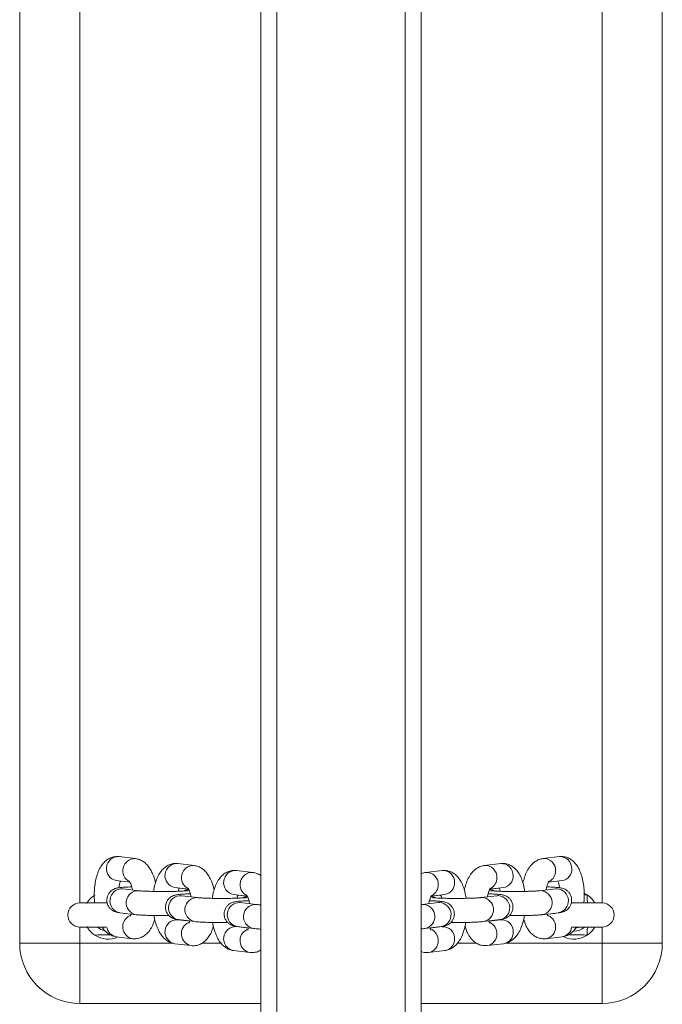
# Model space of a CAD drawing. Units: millimetres. Extents: x -4534 to 353814, y -3372 to 6515.
# Drawn here: x 79 to 239, y 2081 to 2326 of the extents above; entities that cross this region are included whole.
import ezdxf

# ---------------------------------------------------------------- set-up
doc = ezdxf.new("R2010")
doc.units = ezdxf.units.MM
doc.layers.add('Toestel 2D', color=7, linetype='Continuous', lineweight=20)
doc.layers.add('VP-EQ', color=7, linetype='Continuous', true_color=0x8a3492)

# ---------------------------------------------------------------- blocks, each defined once
blk = doc.blocks.new('wd1424')
at = {"layer": 'VP-EQ', "color": 0, "linetype": 'Continuous', "lineweight": 18}
for p, q in [((1724.002, 2204.641), (1724.002, 2467.508)), ((1724.402, 2203.042), (1724.402, 2467.654)), ((1727.602, 2203.042), (1727.602, 2467.654)), ((1728.002, 2204.641), (1728.002, 2467.509)), ((1718.002, 2413.268), (1718.002, 2371.268)), ((1734.002, 2371.268), (1734.002, 2413.268)), ((1719.502, 2372.268), (1719.502, 2412.268)), ((1732.502, 2412.268), (1732.502, 2372.268)), ((1720.477, 2373.42), (1720.883, 2373.372)), ((1731.033, 2373.372), (1731.439, 2373.42)), ((1721.937, 2373.248), (1722.343, 2373.2)), ((1729.573, 2373.2), (1729.979, 2373.248)), ((1723.397, 2373.076), (1723.803, 2373.028)), ((1728.113, 2373.028), (1728.519, 2373.076)), ((1720.747, 2372.784), (1720.407, 2372.824)), ((1731.509, 2372.824), (1731.169, 2372.784)), ((1720.567, 2372.62), (1720.973, 2372.572)), ((1722.207, 2372.612), (1721.867, 2372.652)), ((1721.972, 2372.635), (1722.21, 2372.607)), ((1722.027, 2372.448), (1722.433, 2372.4)), ((1723.667, 2372.44), (1723.327, 2372.48)), ((1723.432, 2372.463), (1723.67, 2372.435)), ((1728.246, 2372.435), (1728.484, 2372.463)), ((1728.589, 2372.48), (1728.249, 2372.44)), ((1729.483, 2372.4), (1729.889, 2372.448)), ((1729.707, 2372.607), (1729.944, 2372.635)), ((1730.049, 2372.652), (1729.709, 2372.612)), ((1729.924, 2372.45), (1729.889, 2372.448)), ((1730.943, 2372.572), (1731.349, 2372.62)), ((1730.978, 2372.574), (1730.943, 2372.572)), ((1731.384, 2372.622), (1731.349, 2372.62)), ((1732.134, 2372.468), (1732.056, 2372.466)), ((1732.134, 2372.468), (1732.06, 2372.51)), ((1719.502, 2372.268), (1720.18, 2372.268)), ((1723.488, 2372.276), (1723.893, 2372.228)), ((1728.023, 2372.228), (1728.428, 2372.276)), ((1728.058, 2372.229), (1728.023, 2372.228)), ((1728.464, 2372.277), (1728.428, 2372.276)), ((1729.518, 2372.402), (1729.483, 2372.4)), ((1731.732, 2372.268), (1732.502, 2372.268)), ((1732.067, 2372.267), (1732.051, 2372.281)), ((1720.903, 2371.976), (1720.497, 2372.024)), ((1720.603, 2372.007), (1720.776, 2371.987)), ((1731.419, 2372.024), (1731.013, 2371.976)), ((1731.14, 2371.987), (1731.328, 2372.009)), ((1721.937, 2371.85), (1722.236, 2371.814)), ((1722.363, 2371.804), (1721.957, 2371.852)), ((1729.959, 2371.852), (1729.553, 2371.804)), ((1729.68, 2371.814), (1729.979, 2371.85)), ((1720.151, 2371.668), (1719.502, 2371.668)), ((1719.502, 2371.268), (1719.502, 2371.668)), ((1723.397, 2371.678), (1723.696, 2371.642)), ((1723.823, 2371.632), (1723.417, 2371.68)), ((1728.499, 2371.68), (1728.093, 2371.632)), ((1728.22, 2371.642), (1728.519, 2371.678)), ((1732.502, 2371.668), (1731.764, 2371.668)), ((1732.502, 2371.668), (1732.502, 2371.268)), ((1719.502, 2371.268), (1718.002, 2371.268)), ((1719.502, 2369.768), (1719.502, 2371.268)), ((1721.81, 2371.268), (1719.502, 2371.268)), ((1720.812, 2371.378), (1720.407, 2371.426)), ((1722.273, 2371.206), (1721.867, 2371.254)), ((1723.014, 2371.268), (1722.544, 2371.268)), ((1729.376, 2371.268), (1728.903, 2371.268)), ((1730.049, 2371.254), (1729.643, 2371.206)), ((1732.502, 2371.268), (1730.113, 2371.268)), ((1731.509, 2371.426), (1731.104, 2371.378)), ((1734.002, 2371.268), (1732.502, 2371.268)), ((1732.502, 2371.268), (1732.502, 2369.768)), ((1723.733, 2371.034), (1723.327, 2371.082)), ((1728.589, 2371.082), (1728.183, 2371.034)), ((1719.502, 2369.768), (1724.002, 2369.768)), ((1728.002, 2369.768), (1732.502, 2369.768))]:
    blk.add_line(p, q, dxfattribs=at)
at = {"layer": 'VP-EQ', "color": 0, "linetype": 'Continuous', "lineweight": 18, "flags": 128}
for points in [[(1722.096, 2372.57), (1722.124, 2372.583), (1722.213, 2372.603)], [(1723.556, 2372.398), (1723.584, 2372.411), (1723.673, 2372.431)], [(1728.238, 2372.431), (1728.332, 2372.411), (1728.363, 2372.396)], [(1729.699, 2372.604), (1729.792, 2372.583), (1729.823, 2372.568)], [(1732.136, 2372.268), (1732.136, 2372.273), (1732.136, 2372.285), (1732.136, 2372.303), (1732.135, 2372.328), (1732.135, 2372.358), (1732.135, 2372.393), (1732.134, 2372.43), (1732.134, 2372.468)], [(1731.939, 2371.668), (1731.909, 2371.656), (1731.848, 2371.641)], [(1732.136, 2371.668), (1732.136, 2371.664), (1732.136, 2371.652), (1732.136, 2371.633), (1732.135, 2371.608), (1732.135, 2371.578), (1732.135, 2371.544), (1732.134, 2371.507), (1732.134, 2371.468)]]:
    blk.add_lwpolyline(points, dxfattribs=at)
at = {"layer": 'VP-EQ', "color": 0, "linetype": 'Continuous', "lineweight": 18}
for centre, radius, start, end in [((1720.46, 2373.12), 0.301, 86.7279, 259.8195), ((1731.456, 2373.129), 0.292, 357.504, 93.4375), ((1720.871, 2373.069), 0.303, 87.7755, 244.1096), ((1721.92, 2372.948), 0.301, 86.7267, 259.8186), ((1722.331, 2372.897), 0.303, 87.7688, 244.114), ((1729.591, 2372.908), 0.292, 357.4944, 93.5113), ((1729.996, 2372.956), 0.292, 357.5079, 93.4405), ((1731.051, 2373.081), 0.292, 357.4966, 93.5113), ((1723.38, 2372.776), 0.301, 86.7387, 259.8076), ((1723.791, 2372.725), 0.303, 87.77, 244.1151), ((1728.131, 2372.736), 0.292, 357.5122, 93.4957), ((1728.536, 2372.784), 0.292, 357.5014, 93.4402), ((1730.008, 2372.929), 0.28, 278.3996, 2.903), ((1731.051, 2373.06), 0.292, 297.9932, 1.6357), ((1731.469, 2373.101), 0.28, 278.3285, 2.9622), ((1728.131, 2372.715), 0.292, 297.9504, 1.6824), ((1728.548, 2372.757), 0.28, 278.4132, 2.8895), ((1729.591, 2372.887), 0.292, 297.9986, 1.6342), ((1720.55, 2372.32), 0.301, 86.7519, 259.7956), ((1720.956, 2372.272), 0.301, 86.8493, 259.7942), ((1722.01, 2372.148), 0.301, 86.7538, 259.7914), ((1729.901, 2372.148), 0.302, 280.9774, 85.7545), ((1730.956, 2372.273), 0.302, 280.9429, 85.7593), ((1731.361, 2372.321), 0.302, 280.9807, 85.7511), ((1731.802, 2371.968), 0.6, 30, 56.4074), ((1719.502, 2371.968), 0.3, 90, 270), ((1722.416, 2372.1), 0.301, 86.8581, 259.7865), ((1723.471, 2371.976), 0.301, 86.7529, 259.7945), ((1723.876, 2371.928), 0.301, 86.8502, 259.7911), ((1728.036, 2371.928), 0.302, 280.9502, 85.7515), ((1728.441, 2371.976), 0.302, 280.9742, 85.7554), ((1729.496, 2372.101), 0.302, 280.9455, 85.759), ((1732.502, 2371.968), 0.3, 270, 90), ((1720.87, 2371.676), 0.303, 113.611, 258.9774), ((1731.036, 2371.676), 0.307, 358.8355, 63.1687), ((1721.92, 2371.55), 0.301, 86.722, 259.8233), ((1722.331, 2371.504), 0.303, 113.6136, 258.9748), ((1729.575, 2371.504), 0.307, 358.8327, 63.1679), ((1729.999, 2371.56), 0.29, 357.0532, 93.8951), ((1720.202, 2371.968), 0.6, 236.4074, 294.2742), ((1720.202, 2371.968), 0.4, 228.5904, 258.2345), ((1720.446, 2371.7), 0.276, 185.7809, 261.8595), ((1723.38, 2371.378), 0.301, 86.7387, 259.8076), ((1723.791, 2371.331), 0.303, 113.6003, 258.9891), ((1728.115, 2371.332), 0.308, 358.8695, 61.8147), ((1728.538, 2371.388), 0.29, 357.0564, 93.8852), ((1729.601, 2371.485), 0.282, 278.6692, 2.555), ((1730.006, 2371.533), 0.283, 278.7957, 2.5069), ((1731.061, 2371.657), 0.282, 278.6696, 2.5547), ((1731.468, 2371.702), 0.279, 278.4989, 353.9075), ((1731.802, 2371.968), 0.6, 245.1559, 303.5926), ((1731.802, 2371.968), 0.4, 270, 310.8377), ((1731.802, 2371.968), 0.6, 303.5926, 330), ((1719.502, 2371.268), 1.5, 180, 270), ((1728.14, 2371.313), 0.283, 278.7373, 2.4961), ((1728.546, 2371.361), 0.283, 278.8057, 2.497), ((1732.502, 2371.268), 1.5, 270, 0)]:
    blk.add_arc(centre, radius, start, end, dxfattribs=at)
for points, knots in [([(1719.867, 2372.268), (1719.863, 2372.325), (1719.855, 2372.438), (1719.862, 2372.611), (1719.882, 2372.778), (1719.919, 2372.938), (1719.971, 2373.082), (1720.039, 2373.203), (1720.119, 2373.298), (1720.21, 2373.367), (1720.312, 2373.411), (1720.404, 2373.426), (1720.459, 2373.422), (1720.477, 2373.42)], [0, 0, 0, 0, 0.102213, 0.205654, 0.309936, 0.416485, 0.527498, 0.63197, 0.722885, 0.805153, 0.883477, 0.960515, 1, 1, 1, 1]), ([(1731.439, 2373.42), (1731.477, 2373.422), (1731.552, 2373.424), (1731.66, 2373.391), (1731.753, 2373.335), (1731.833, 2373.259), (1731.902, 2373.162), (1731.962, 2373.041), (1732.009, 2372.894), (1732.042, 2372.73), (1732.058, 2372.558), (1732.06, 2372.402), (1732.051, 2372.305), (1732.047, 2372.266)], [0, 0, 0, 0, 0.080121, 0.159272, 0.236336, 0.316129, 0.403599, 0.502912, 0.611831, 0.719824, 0.824933, 0.928451, 1, 1, 1, 1]), ([(1720.883, 2373.372), (1720.919, 2373.365), (1720.99, 2373.351), (1721.086, 2373.298), (1721.169, 2373.226), (1721.242, 2373.132), (1721.307, 2373.012), (1721.355, 2372.889), (1721.375, 2372.8), (1721.383, 2372.766)], [0, 0, 0, 0, 0.130868, 0.260109, 0.39405, 0.541009, 0.707894, 0.890661, 1, 1, 1, 1]), ([(1721.339, 2372.555), (1721.34, 2372.571), (1721.349, 2372.644), (1721.379, 2372.765), (1721.431, 2372.91), (1721.499, 2373.031), (1721.579, 2373.126), (1721.67, 2373.195), (1721.772, 2373.239), (1721.864, 2373.254), (1721.919, 2373.249), (1721.937, 2373.248)], [0, 0, 0, 0, 0.041722, 0.189679, 0.343837, 0.488945, 0.615194, 0.729409, 0.838187, 0.945169, 1, 1, 1, 1]), ([(1722.343, 2373.2), (1722.379, 2373.193), (1722.451, 2373.179), (1722.546, 2373.125), (1722.629, 2373.053), (1722.703, 2372.96), (1722.767, 2372.84), (1722.815, 2372.716), (1722.835, 2372.627), (1722.843, 2372.594)], [0, 0, 0, 0, 0.130855, 0.260113, 0.394033, 0.541014, 0.707896, 0.89062, 1, 1, 1, 1]), ([(1729.071, 2372.593), (1729.084, 2372.641), (1729.11, 2372.744), (1729.168, 2372.881), (1729.24, 2372.999), (1729.324, 2373.09), (1729.418, 2373.155), (1729.504, 2373.189), (1729.557, 2373.197), (1729.573, 2373.2)], [0, 0, 0, 0, 0.160218, 0.345454, 0.52033, 0.672564, 0.81016, 0.939939, 1, 1, 1, 1]), ([(1729.979, 2373.248), (1730.017, 2373.249), (1730.092, 2373.252), (1730.2, 2373.218), (1730.293, 2373.163), (1730.373, 2373.087), (1730.442, 2372.99), (1730.502, 2372.868), (1730.55, 2372.723), (1730.569, 2372.611), (1730.579, 2372.555)], [0, 0, 0, 0, 0.111339, 0.221331, 0.328397, 0.439287, 0.560864, 0.69887, 0.85023, 1, 1, 1, 1]), ([(1730.532, 2372.765), (1730.544, 2372.813), (1730.57, 2372.917), (1730.628, 2373.053), (1730.7, 2373.171), (1730.785, 2373.263), (1730.878, 2373.328), (1730.964, 2373.361), (1731.017, 2373.37), (1731.033, 2373.372)], [0, 0, 0, 0, 0.160182, 0.34546, 0.520301, 0.672573, 0.810143, 0.939947, 1, 1, 1, 1]), ([(1722.799, 2372.383), (1722.801, 2372.399), (1722.809, 2372.472), (1722.84, 2372.593), (1722.891, 2372.738), (1722.959, 2372.859), (1723.039, 2372.953), (1723.13, 2373.023), (1723.232, 2373.067), (1723.324, 2373.081), (1723.379, 2373.077), (1723.397, 2373.076)], [0, 0, 0, 0, 0.04176, 0.189682, 0.343868, 0.488947, 0.615194, 0.729415, 0.838192, 0.94517, 1, 1, 1, 1]), ([(1723.803, 2373.028), (1723.839, 2373.021), (1723.911, 2373.007), (1723.972, 2372.97), (1724.002, 2372.952)], [0, 0, 0, 0, 0.505049, 1, 1, 1, 1]), ([(1728.002, 2372.995), (1728.022, 2373.004), (1728.057, 2373.02), (1728.096, 2373.025), (1728.113, 2373.028)], [0, 0, 0, 0, 0.570032, 1, 1, 1, 1]), ([(1728.519, 2373.076), (1728.557, 2373.077), (1728.632, 2373.08), (1728.739, 2373.046), (1728.833, 2372.991), (1728.913, 2372.915), (1728.982, 2372.818), (1729.042, 2372.696), (1729.09, 2372.55), (1729.109, 2372.438), (1729.119, 2372.383)], [0, 0, 0, 0, 0.111337, 0.221336, 0.328407, 0.439289, 0.560868, 0.698842, 0.850197, 1, 1, 1, 1]), ([(1720.497, 2372.024), (1720.483, 2372.026), (1720.456, 2372.03), (1720.416, 2372.037), (1720.366, 2372.052), (1720.309, 2372.081), (1720.254, 2372.125), (1720.206, 2372.19), (1720.174, 2372.273), (1720.169, 2372.366), (1720.19, 2372.452), (1720.231, 2372.521), (1720.279, 2372.571), (1720.329, 2372.604), (1720.375, 2372.625), (1720.415, 2372.637), (1720.457, 2372.645), (1720.511, 2372.652), (1720.592, 2372.659), (1720.688, 2372.664), (1720.761, 2372.667), (1720.791, 2372.668)], [0, 0, 0, 0, 0.050486, 0.099885, 0.146802, 0.184847, 0.228067, 0.277476, 0.331782, 0.38813, 0.444093, 0.491491, 0.533336, 0.570858, 0.605174, 0.639532, 0.683269, 0.7517, 0.846446, 0.936678, 1, 1, 1, 1]), ([(1720.513, 2372.812), (1720.509, 2372.802), (1720.498, 2372.776), (1720.483, 2372.718), (1720.475, 2372.666), (1720.473, 2372.646)], [0, 0, 0, 0, 0.242368, 0.709703, 1, 1, 1, 1]), ([(1720.807, 2372.592), (1720.803, 2372.615), (1720.792, 2372.674), (1720.768, 2372.743), (1720.745, 2372.791), (1720.73, 2372.811), (1720.732, 2372.809), (1720.733, 2372.808)], [0, 0, 0, 0, 0.189218, 0.469955, 0.704061, 0.921985, 1, 1, 1, 1]), ([(1731.183, 2372.808), (1731.184, 2372.809), (1731.186, 2372.811), (1731.172, 2372.792), (1731.15, 2372.747), (1731.126, 2372.679), (1731.114, 2372.62), (1731.108, 2372.592)], [0, 0, 0, 0, 0.072434, 0.287337, 0.516002, 0.765748, 1, 1, 1, 1]), ([(1731.125, 2372.668), (1731.149, 2372.667), (1731.218, 2372.665), (1731.313, 2372.66), (1731.41, 2372.651), (1731.47, 2372.644), (1731.53, 2372.629), (1731.581, 2372.608), (1731.636, 2372.572), (1731.689, 2372.518), (1731.73, 2372.442), (1731.749, 2372.35), (1731.738, 2372.257), (1731.703, 2372.179), (1731.657, 2372.121), (1731.608, 2372.082), (1731.559, 2372.056), (1731.516, 2372.042), (1731.477, 2372.032), (1731.447, 2372.028), (1731.425, 2372.025), (1731.419, 2372.024)], [0, 0, 0, 0, 0.0502, 0.143564, 0.239682, 0.346392, 0.387688, 0.424291, 0.465091, 0.511589, 0.56387, 0.61958, 0.680497, 0.730998, 0.774954, 0.814152, 0.849569, 0.883656, 0.922475, 0.977583, 1, 1, 1, 1]), ([(1731.443, 2372.645), (1731.442, 2372.66), (1731.435, 2372.71), (1731.419, 2372.769), (1731.407, 2372.801), (1731.403, 2372.812)], [0, 0, 0, 0, 0.204353, 0.721934, 1, 1, 1, 1]), ([(1719.87, 2372.468), (1719.836, 2372.442), (1719.779, 2372.4), (1719.724, 2372.333), (1719.694, 2372.289), (1719.678, 2372.261), (1719.676, 2372.258), (1719.676, 2372.257)], [0, 0, 0, 0, 0.323102, 0.537315, 0.713338, 0.862517, 1, 1, 1, 1]), ([(1720.553, 2372.622), (1720.555, 2372.622), (1720.557, 2372.621), (1720.565, 2372.62), (1720.567, 2372.62)], [0, 0, 0, 0, 0.728978, 1, 1, 1, 1]), ([(1720.973, 2372.572), (1720.981, 2372.571), (1721.003, 2372.569), (1721.063, 2372.565), (1721.154, 2372.56), (1721.271, 2372.556), (1721.405, 2372.553), (1721.549, 2372.552), (1721.694, 2372.553), (1721.835, 2372.555), (1721.962, 2372.558), (1722.07, 2372.563), (1722.145, 2372.568), (1722.189, 2372.573), (1722.194, 2372.574), (1722.196, 2372.574)], [0, 0, 0, 0, 0.044868, 0.116978, 0.196752, 0.281216, 0.367734, 0.45514, 0.542889, 0.630622, 0.717953, 0.804374, 0.888799, 0.953882, 1, 1, 1, 1]), ([(1721.957, 2371.852), (1721.943, 2371.854), (1721.916, 2371.857), (1721.876, 2371.865), (1721.826, 2371.88), (1721.769, 2371.909), (1721.714, 2371.953), (1721.666, 2372.018), (1721.634, 2372.101), (1721.629, 2372.194), (1721.651, 2372.28), (1721.691, 2372.349), (1721.739, 2372.399), (1721.789, 2372.432), (1721.835, 2372.452), (1721.875, 2372.464), (1721.917, 2372.472), (1721.971, 2372.48), (1722.052, 2372.486), (1722.148, 2372.492), (1722.221, 2372.494), (1722.251, 2372.495)], [0, 0, 0, 0, 0.050481, 0.09988, 0.146804, 0.184838, 0.22808, 0.27749, 0.331793, 0.388142, 0.444076, 0.491503, 0.533348, 0.570854, 0.605175, 0.639528, 0.683269, 0.751696, 0.846444, 0.936677, 1, 1, 1, 1]), ([(1721.973, 2372.639), (1721.97, 2372.631), (1721.961, 2372.61), (1721.953, 2372.577), (1721.949, 2372.558)], [0, 0, 0, 0, 0.438306, 1, 1, 1, 1]), ([(1722.013, 2372.45), (1722.015, 2372.45), (1722.017, 2372.449), (1722.025, 2372.448), (1722.027, 2372.448)], [0, 0, 0, 0, 0.728968, 1, 1, 1, 1]), ([(1722.268, 2372.42), (1722.263, 2372.443), (1722.252, 2372.502), (1722.228, 2372.57), (1722.205, 2372.619), (1722.19, 2372.639), (1722.193, 2372.636), (1722.193, 2372.636)], [0, 0, 0, 0, 0.189222, 0.469895, 0.704013, 0.921978, 1, 1, 1, 1]), ([(1723.432, 2372.463), (1723.429, 2372.455), (1723.42, 2372.436), (1723.413, 2372.405), (1723.409, 2372.386)], [0, 0, 0, 0, 0.399144, 1, 1, 1, 1]), ([(1723.728, 2372.247), (1723.723, 2372.271), (1723.712, 2372.329), (1723.688, 2372.398), (1723.665, 2372.447), (1723.65, 2372.467), (1723.653, 2372.464), (1723.653, 2372.464)], [0, 0, 0, 0, 0.189217, 0.469953, 0.704059, 0.921982, 1, 1, 1, 1]), ([(1728.263, 2372.464), (1728.263, 2372.464), (1728.266, 2372.467), (1728.251, 2372.448), (1728.23, 2372.403), (1728.206, 2372.335), (1728.193, 2372.276), (1728.188, 2372.247)], [0, 0, 0, 0, 0.072445, 0.287313, 0.515955, 0.765676, 1, 1, 1, 1]), ([(1728.507, 2372.386), (1728.503, 2372.403), (1728.496, 2372.434), (1728.488, 2372.454), (1728.484, 2372.463)], [0, 0, 0, 0, 0.524615, 1, 1, 1, 1]), ([(1729.723, 2372.636), (1729.723, 2372.637), (1729.726, 2372.639), (1729.711, 2372.62), (1729.69, 2372.575), (1729.666, 2372.507), (1729.654, 2372.448), (1729.648, 2372.419)], [0, 0, 0, 0, 0.072435, 0.287326, 0.516033, 0.76576, 1, 1, 1, 1]), ([(1729.665, 2372.495), (1729.689, 2372.495), (1729.758, 2372.492), (1729.853, 2372.487), (1729.95, 2372.479), (1730.009, 2372.472), (1730.07, 2372.456), (1730.121, 2372.436), (1730.176, 2372.4), (1730.229, 2372.345), (1730.27, 2372.27), (1730.289, 2372.178), (1730.278, 2372.085), (1730.243, 2372.006), (1730.197, 2371.949), (1730.147, 2371.91), (1730.099, 2371.884), (1730.056, 2371.869), (1730.017, 2371.86), (1729.987, 2371.855), (1729.965, 2371.853), (1729.959, 2371.852)], [0, 0, 0, 0, 0.050205, 0.1435684, 0.2396839, 0.346389, 0.3876937, 0.4242814, 0.4651013, 0.5115734, 0.5638821, 0.6195632, 0.6805078, 0.7310079, 0.7749456, 0.8141553, 0.8495722, 0.8836636, 0.9224816, 0.9775872, 1, 1, 1, 1]), ([(1729.721, 2372.574), (1729.721, 2372.574), (1729.722, 2372.574), (1729.746, 2372.571), (1729.795, 2372.566), (1729.875, 2372.562), (1729.982, 2372.557), (1730.11, 2372.554), (1730.25, 2372.553), (1730.396, 2372.552), (1730.54, 2372.554), (1730.673, 2372.557), (1730.79, 2372.561), (1730.878, 2372.566), (1730.924, 2372.57), (1730.94, 2372.572), (1730.943, 2372.572)], [0, 0, 0, 0, 0.024956, 0.076373, 0.141743, 0.218518, 0.301523, 0.387393, 0.474517, 0.562168, 0.649947, 0.737473, 0.824337, 0.909757, 0.979963, 1, 1, 1, 1]), ([(1729.889, 2372.448), (1729.896, 2372.449), (1729.904, 2372.45), (1729.902, 2372.45), (1729.901, 2372.449)], [0, 0, 0, 0, 0.8118479, 1, 1, 1, 1]), ([(1729.967, 2372.558), (1729.963, 2372.575), (1729.956, 2372.608), (1729.947, 2372.629), (1729.943, 2372.639)], [0, 0, 0, 0, 0.491045, 1, 1, 1, 1]), ([(1731.349, 2372.62), (1731.356, 2372.621), (1731.364, 2372.622), (1731.362, 2372.622), (1731.361, 2372.622)], [0, 0, 0, 0, 0.811841, 1, 1, 1, 1]), ([(1722.433, 2372.4), (1722.441, 2372.399), (1722.463, 2372.397), (1722.523, 2372.392), (1722.614, 2372.388), (1722.731, 2372.384), (1722.865, 2372.381), (1723.009, 2372.38), (1723.155, 2372.381), (1723.295, 2372.383), (1723.422, 2372.386), (1723.53, 2372.391), (1723.605, 2372.396), (1723.649, 2372.401), (1723.654, 2372.402), (1723.657, 2372.402)], [0, 0, 0, 0, 0.044873, 0.116976, 0.196749, 0.281214, 0.367732, 0.455139, 0.542895, 0.630622, 0.717952, 0.804373, 0.888798, 0.953883, 1, 1, 1, 1]), ([(1723.417, 2371.68), (1723.403, 2371.682), (1723.376, 2371.685), (1723.336, 2371.693), (1723.287, 2371.708), (1723.229, 2371.737), (1723.174, 2371.781), (1723.126, 2371.846), (1723.094, 2371.929), (1723.089, 2372.022), (1723.111, 2372.108), (1723.151, 2372.177), (1723.2, 2372.227), (1723.249, 2372.26), (1723.295, 2372.28), (1723.336, 2372.292), (1723.377, 2372.3), (1723.431, 2372.307), (1723.512, 2372.314), (1723.608, 2372.32), (1723.681, 2372.322), (1723.711, 2372.323)], [0, 0, 0, 0, 0.050487, 0.099886, 0.146803, 0.184849, 0.228069, 0.277479, 0.331784, 0.388133, 0.444096, 0.491495, 0.533341, 0.570847, 0.605173, 0.639526, 0.683267, 0.751696, 0.846445, 0.936677, 1, 1, 1, 1]), ([(1723.473, 2372.278), (1723.475, 2372.277), (1723.477, 2372.277), (1723.485, 2372.276), (1723.488, 2372.276)], [0, 0, 0, 0, 0.728978, 1, 1, 1, 1]), ([(1723.893, 2372.228), (1723.902, 2372.227), (1723.924, 2372.225), (1723.961, 2372.222), (1723.995, 2372.22), (1724.002, 2372.22)], [0, 0, 0, 0, 0.33868, 0.882908, 1, 1, 1, 1]), ([(1728.002, 2372.226), (1728.005, 2372.226), (1728.014, 2372.227), (1728.02, 2372.227), (1728.023, 2372.228)], [0, 0, 0, 0, 0.40859, 1, 1, 1, 1]), ([(1728.205, 2372.323), (1728.229, 2372.322), (1728.298, 2372.32), (1728.393, 2372.315), (1728.49, 2372.307), (1728.549, 2372.3), (1728.61, 2372.284), (1728.661, 2372.263), (1728.715, 2372.228), (1728.768, 2372.173), (1728.809, 2372.098), (1728.829, 2372.006), (1728.818, 2371.913), (1728.783, 2371.834), (1728.737, 2371.777), (1728.687, 2371.737), (1728.639, 2371.712), (1728.596, 2371.697), (1728.557, 2371.688), (1728.526, 2371.683), (1728.505, 2371.681), (1728.499, 2371.68)], [0, 0, 0, 0, 0.050199, 0.143568, 0.239681, 0.34639, 0.387691, 0.424284, 0.465104, 0.511577, 0.563861, 0.619569, 0.680484, 0.731014, 0.774947, 0.814162, 0.849567, 0.883661, 0.922475, 0.977584, 1, 1, 1, 1]), ([(1728.261, 2372.402), (1728.261, 2372.402), (1728.261, 2372.402), (1728.286, 2372.398), (1728.335, 2372.394), (1728.415, 2372.389), (1728.522, 2372.385), (1728.65, 2372.382), (1728.79, 2372.38), (1728.936, 2372.38), (1729.08, 2372.382), (1729.213, 2372.385), (1729.33, 2372.389), (1729.418, 2372.394), (1729.464, 2372.398), (1729.48, 2372.4), (1729.483, 2372.4)], [0, 0, 0, 0, 0.024957, 0.076374, 0.14174, 0.21852, 0.30152, 0.387396, 0.47452, 0.562164, 0.649943, 0.737469, 0.824332, 0.909754, 0.97996, 1, 1, 1, 1]), ([(1728.428, 2372.276), (1728.435, 2372.277), (1728.444, 2372.278), (1728.442, 2372.277), (1728.441, 2372.277)], [0, 0, 0, 0, 0.811841, 1, 1, 1, 1]), ([(1720.753, 2371.938), (1720.753, 2371.938), (1720.752, 2371.937), (1720.765, 2371.955), (1720.774, 2371.982), (1720.778, 2371.991)], [0, 0, 0, 0, 0.262062, 0.736995, 1, 1, 1, 1]), ([(1721.718, 2371.953), (1721.686, 2371.953), (1721.604, 2371.952), (1721.468, 2371.953), (1721.32, 2371.955), (1721.182, 2371.958), (1721.06, 2371.964), (1720.968, 2371.97), (1720.921, 2371.974), (1720.903, 2371.976)], [0, 0, 0, 0, 0.101189, 0.257511, 0.413899, 0.570764, 0.728867, 0.889923, 1, 1, 1, 1]), ([(1721.867, 2371.254), (1721.831, 2371.261), (1721.759, 2371.275), (1721.664, 2371.329), (1721.581, 2371.4), (1721.507, 2371.495), (1721.442, 2371.614), (1721.389, 2371.759), (1721.357, 2371.876), (1721.348, 2371.945), (1721.347, 2371.955)], [0, 0, 0, 0, 0.118609, 0.235773, 0.357157, 0.490382, 0.641646, 0.80727, 0.971323, 1, 1, 1, 1]), ([(1730.568, 2371.955), (1730.564, 2371.928), (1730.551, 2371.845), (1730.513, 2371.715), (1730.455, 2371.573), (1730.382, 2371.455), (1730.298, 2371.364), (1730.204, 2371.299), (1730.118, 2371.265), (1730.066, 2371.257), (1730.049, 2371.254)], [0, 0, 0, 0, 0.075072, 0.236746, 0.405102, 0.564038, 0.702401, 0.827456, 0.94542, 1, 1, 1, 1]), ([(1731.013, 2371.976), (1730.999, 2371.975), (1730.958, 2371.97), (1730.874, 2371.965), (1730.752, 2371.959), (1730.612, 2371.955), (1730.464, 2371.953), (1730.322, 2371.952), (1730.235, 2371.953), (1730.197, 2371.953)], [0, 0, 0, 0, 0.084154, 0.242438, 0.409198, 0.568739, 0.725955, 0.88234, 1, 1, 1, 1]), ([(1731.14, 2371.987), (1731.142, 2371.98), (1731.151, 2371.955), (1731.163, 2371.937), (1731.163, 2371.938), (1731.163, 2371.938)], [0, 0, 0, 0, 0.196578, 0.698542, 1, 1, 1, 1]), ([(1721.367, 2371.86), (1721.35, 2371.811), (1721.318, 2371.714), (1721.25, 2371.595), (1721.171, 2371.501), (1721.079, 2371.431), (1720.977, 2371.387), (1720.886, 2371.373), (1720.831, 2371.377), (1720.812, 2371.378)], [0, 0, 0, 0, 0.184819, 0.365067, 0.521918, 0.663829, 0.798968, 0.93188, 1, 1, 1, 1]), ([(1722.213, 2371.766), (1722.213, 2371.765), (1722.212, 2371.764), (1722.225, 2371.783), (1722.235, 2371.809), (1722.238, 2371.819)], [0, 0, 0, 0, 0.262049, 0.736882, 1, 1, 1, 1]), ([(1722.827, 2371.688), (1722.811, 2371.638), (1722.778, 2371.542), (1722.711, 2371.423), (1722.631, 2371.328), (1722.54, 2371.259), (1722.438, 2371.215), (1722.346, 2371.2), (1722.291, 2371.205), (1722.273, 2371.206)], [0, 0, 0, 0, 0.184786, 0.36507, 0.521887, 0.663823, 0.798974, 0.931877, 1, 1, 1, 1]), ([(1723.179, 2371.781), (1723.146, 2371.781), (1723.064, 2371.78), (1722.928, 2371.78), (1722.78, 2371.783), (1722.642, 2371.786), (1722.52, 2371.791), (1722.428, 2371.797), (1722.382, 2371.802), (1722.363, 2371.804)], [0, 0, 0, 0, 0.1012, 0.257509, 0.413907, 0.57076, 0.728871, 0.889924, 1, 1, 1, 1]), ([(1723.327, 2371.082), (1723.291, 2371.089), (1723.219, 2371.103), (1723.124, 2371.156), (1723.041, 2371.228), (1722.967, 2371.322), (1722.902, 2371.441), (1722.849, 2371.586), (1722.817, 2371.704), (1722.808, 2371.772), (1722.807, 2371.782)], [0, 0, 0, 0, 0.11862, 0.235758, 0.357171, 0.490372, 0.641643, 0.807305, 0.971322, 1, 1, 1, 1]), ([(1729.108, 2371.782), (1729.104, 2371.756), (1729.091, 2371.673), (1729.053, 2371.543), (1728.995, 2371.401), (1728.922, 2371.283), (1728.838, 2371.191), (1728.744, 2371.126), (1728.658, 2371.093), (1728.606, 2371.084), (1728.589, 2371.082)], [0, 0, 0, 0, 0.0751121, 0.2367428, 0.4051316, 0.5640404, 0.7024267, 0.8274605, 0.9454146, 1, 1, 1, 1]), ([(1729.553, 2371.804), (1729.539, 2371.803), (1729.498, 2371.798), (1729.414, 2371.792), (1729.292, 2371.787), (1729.152, 2371.783), (1729.003, 2371.781), (1728.862, 2371.78), (1728.774, 2371.781), (1728.737, 2371.781)], [0, 0, 0, 0, 0.084165, 0.242444, 0.409201, 0.568741, 0.725945, 0.882328, 1, 1, 1, 1]), ([(1729.643, 2371.206), (1729.606, 2371.205), (1729.53, 2371.202), (1729.423, 2371.236), (1729.329, 2371.291), (1729.249, 2371.367), (1729.18, 2371.464), (1729.126, 2371.571), (1729.101, 2371.653), (1729.091, 2371.689)], [0, 0, 0, 0, 0.138518, 0.27536, 0.408571, 0.546523, 0.697777, 0.869472, 1, 1, 1, 1]), ([(1729.68, 2371.814), (1729.682, 2371.808), (1729.691, 2371.783), (1729.703, 2371.765), (1729.703, 2371.766), (1729.703, 2371.766)], [0, 0, 0, 0, 0.19659, 0.698552, 1, 1, 1, 1]), ([(1731.104, 2371.378), (1731.066, 2371.377), (1730.99, 2371.374), (1730.883, 2371.408), (1730.789, 2371.463), (1730.709, 2371.539), (1730.64, 2371.636), (1730.586, 2371.743), (1730.561, 2371.825), (1730.551, 2371.861)], [0, 0, 0, 0, 0.138528, 0.27536, 0.408571, 0.546522, 0.697782, 0.869476, 1, 1, 1, 1]), ([(1719.676, 2371.678), (1719.676, 2371.679), (1719.675, 2371.681), (1719.682, 2371.667), (1719.699, 2371.64), (1719.73, 2371.595), (1719.785, 2371.531), (1719.839, 2371.491), (1719.87, 2371.468)], [0, 0, 0, 0, 0.048332, 0.186052, 0.326071, 0.483066, 0.712932, 1, 1, 1, 1]), ([(1719.87, 2371.468), (1719.977, 2371.474), (1720.106, 2371.481), (1720.235, 2371.477), (1720.257, 2371.476)], [0, 0, 0, 0, 0.829324, 1, 1, 1, 1]), ([(1720.407, 2371.426), (1720.371, 2371.433), (1720.299, 2371.447), (1720.204, 2371.501), (1720.122, 2371.574), (1720.071, 2371.631), (1720.051, 2371.667), (1720.051, 2371.668)], [0, 0, 0, 0, 0.239676, 0.476363, 0.721674, 0.990865, 1, 1, 1, 1]), ([(1723.674, 2371.593), (1723.673, 2371.593), (1723.672, 2371.592), (1723.685, 2371.611), (1723.695, 2371.637), (1723.698, 2371.647)], [0, 0, 0, 0, 0.262049, 0.7368818, 1, 1, 1, 1]), ([(1724.002, 2371.619), (1723.996, 2371.619), (1723.948, 2371.621), (1723.889, 2371.625), (1723.842, 2371.63), (1723.823, 2371.632)], [0, 0, 0, 0, 0.077751, 0.62558, 1, 1, 1, 1]), ([(1728.093, 2371.632), (1728.079, 2371.63), (1728.052, 2371.627), (1728.018, 2371.625), (1728.002, 2371.624)], [0, 0, 0, 0, 0.5202974, 1, 1, 1, 1]), ([(1728.22, 2371.642), (1728.222, 2371.635), (1728.231, 2371.611), (1728.243, 2371.593), (1728.243, 2371.593), (1728.243, 2371.593)], [0, 0, 0, 0, 0.196578, 0.698541, 1, 1, 1, 1]), ([(1731.862, 2371.668), (1731.854, 2371.654), (1731.824, 2371.603), (1731.757, 2371.536), (1731.664, 2371.471), (1731.579, 2371.437), (1731.526, 2371.429), (1731.509, 2371.426)], [0, 0, 0, 0, 0.115177, 0.396, 0.649809, 0.889209, 1, 1, 1, 1]), ([(1731.661, 2371.474), (1731.704, 2371.476), (1731.862, 2371.482), (1732.019, 2371.474), (1732.134, 2371.468)], [0, 0, 0, 0, 0.273982, 1, 1, 1, 1]), ([(1724.002, 2371.094), (1724, 2371.093), (1723.969, 2371.07), (1723.897, 2371.044), (1723.806, 2371.028), (1723.751, 2371.032), (1723.733, 2371.034)], [0, 0, 0, 0, 0.02775, 0.418581, 0.802977, 1, 1, 1, 1]), ([(1728.183, 2371.034), (1728.145, 2371.032), (1728.082, 2371.028), (1728.024, 2371.048), (1728.002, 2371.056)], [0, 0, 0, 0, 0.6102249, 1, 1, 1, 1])]:
    blk.add_open_spline(points, degree=3, knots=knots, dxfattribs=at)
blk = doc.blocks.new('VPL-03-WD1424-1')
at = {"layer": 'Toestel 2D', "color": 0, "xscale": 10, "yscale": 10, "zscale": 10}
blk.add_blockref('wd1424', (-17101.13, -21616.91), dxfattribs=at)

msp = doc.modelspace()

# ---------------------------------------------------------------- block references
msp.add_blockref('VPL-03-WD1424-1', (0, 0))

doc.saveas('drawing.dxf')
